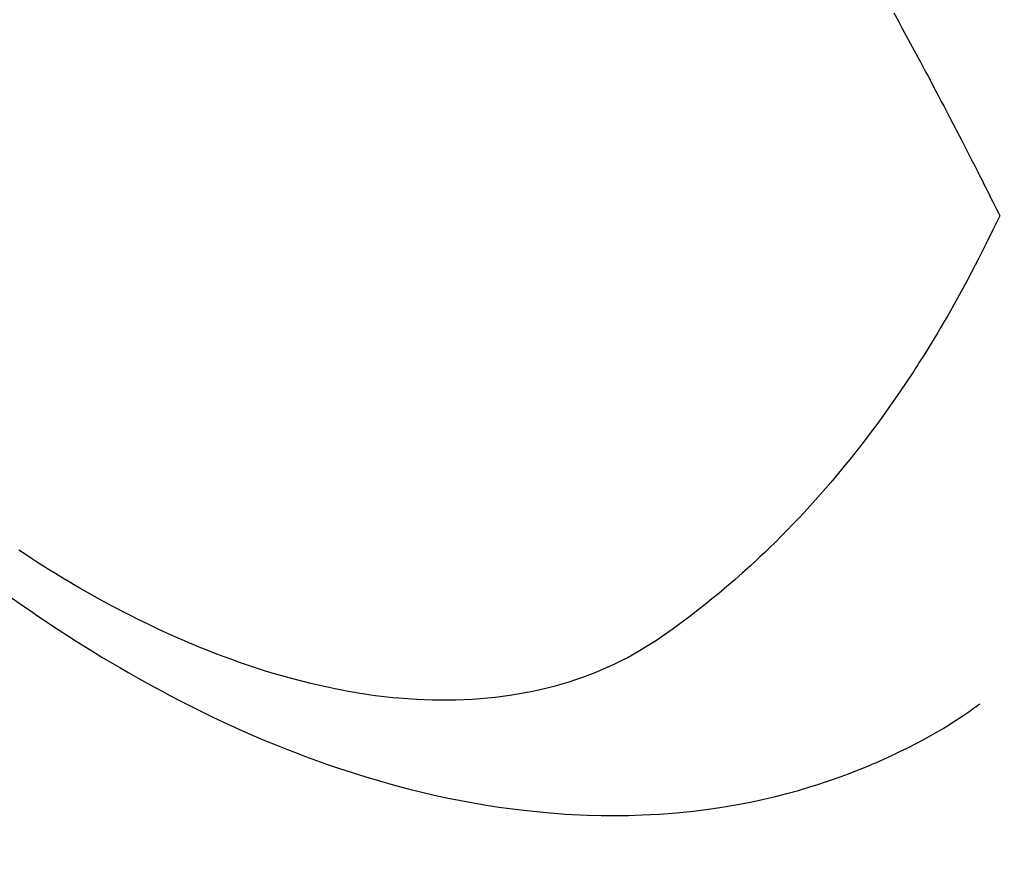
# Model space of a CAD drawing. Extents: x 84007 to 110129, y -10810 to -2410.
# Drawn here: x 101192 to 101210, y -4258 to -4243 of the extents above; entities that cross this region are included whole.
import ezdxf

# ---------------------------------------------------------------- set-up
doc = ezdxf.new("R2010")
doc.units = 0
doc.header["$LTSCALE"] = 50
doc.header["$MEASUREMENT"] = 0
doc.linetypes.add('HIDDEN', pattern=[0.375, 0.25, -0.125])
doc.layers.get('0').update_dxf_attribs({"linetype": 'CONTINUOUS'})
for name, color, linetype in [('150-機器', 8, 'CONTINUOUS'), ('160-文字', 254, 'CONTINUOUS'), ('166-寸法B', 11, 'CONTINUOUS')]:
    doc.layers.add(name, color=color, linetype=linetype)
doc.styles.add('KH001', font='txt')
doc.dimstyles.new('KH1xx030', dxfattribs={"dimscale": 30, "dimtxt": 2, "dimasz": 0.6, "dimexe": 0.3, "dimexo": 1.2, "dimgap": 0.5, "dimtad": 3, "dimdec": 1, "dimdsep": 46, "dimlunit": 6, "dimtxsty": 'KH001', "dimblk": 'DOT', "dimcen": 1, "dimdle": 1, "dimclrd": 256, "dimclre": 256, "dimclrt": 256, "dimadec": 0, "dimazin": 0, "dimtfac": 1, "dimtdec": 1, "dimtix": 1, "dimtmove": 2, "dimatfit": 3, "dimldrblk": 'CLOSEDBLANK', "dimfxl": 1, "dimtolj": 1, "dimtzin": 0, "dimlwd": -1, "dimlwe": -1, "dimarcsym": 0})

# ---------------------------------------------------------------- blocks, each defined once
blk = doc.blocks.new('_Dot')
at = {"color": 0, "linetype": 'ByBlock', "lineweight": -2}
blk.add_line((-0.5, 0), (-1, 0), dxfattribs=at)
at = {"color": 0, "linetype": 'ByBlock', "const_width": 0.5}
blk.add_lwpolyline([(-0.25, 0, 1), (0.25, 0, 1)], format="xyb", close=True, dxfattribs=at)
blk = doc.blocks.new('*D91')
at = {"layer": '166-寸法B', "transparency": 16777216}
for p, q in [((101134.712, -4010.058), (101129.432, -4010.058)), ((101138.432, -4028.058), (101138.432, -4267.058)), ((101251.564, -4285.058), (101129.432, -4285.058))]:
    blk.add_line(p, q, dxfattribs=at)
at = {"layer": '166-寸法B', "transparency": 16777216, "xscale": 18, "yscale": 18, "zscale": 18}
for p, rotation in [((101138.432, -4010.058), 90), ((101138.432, -4285.058), 270)]:
    blk.add_blockref('_Dot', p, dxfattribs=dict(at, rotation=rotation))
at = {"layer": '166-寸法B', "transparency": 16777216, "insert": (101093.432, -4210.956), "char_height": 60, "attachment_point": 5, "rotation": 90, "style": 'KH001'}
blk.add_mtext('\\A1;275', dxfattribs=at)
blk = doc.blocks.new('_ClosedBlank')
at = {"color": 0, "linetype": 'ByBlock', "lineweight": -2}
for p, q in [((-1, 0.1667), (0, 0)), ((-1, 0.1667), (-1, -0.1667)), ((0, 0), (-1, -0.1667))]:
    blk.add_line(p, q, dxfattribs=at)

msp = doc.modelspace()

# ---------------------------------------------------------------- linework, layer by layer
at = {"layer": '150-機器', "color": 13, "linetype": 'HIDDEN'}
for points in [[(101208.125, -4242.397), (101208.203, -4242.539), (101208.281, -4242.681), (101208.355, -4242.817), (101208.428, -4242.952), (101208.501, -4243.088), (101208.575, -4243.224), (101208.62, -4243.308), (101208.665, -4243.392), (101208.71, -4243.476), (101208.755, -4243.56), (101208.803, -4243.651), (101208.851, -4243.741), (101208.899, -4243.832), (101208.947, -4243.923), (101208.998, -4244.02), (101209.049, -4244.116), (101209.099, -4244.213), (101209.15, -4244.31), (101209.211, -4244.426), (101209.271, -4244.543), (101209.332, -4244.659), (101209.392, -4244.775), (101209.448, -4244.885), (101209.505, -4244.995), (101209.561, -4245.105), (101209.617, -4245.215), (101209.66, -4245.299), (101209.702, -4245.383), (101209.745, -4245.467), (101209.787, -4245.55), (101209.816, -4245.609), (101209.846, -4245.667), (101209.875, -4245.725), (101209.904, -4245.783), (101209.939, -4245.854), (101209.975, -4245.925), (101210.01, -4245.996), (101210.046, -4246.067), (101210.052, -4246.08), (101210.058, -4246.093), (101210.064, -4246.106), (101210.071, -4246.119)], [(101210.071, -4246.119), (101209.944, -4246.38), (101209.816, -4246.641), (101209.687, -4246.9), (101209.554, -4247.158), (101209.46, -4247.335), (101209.364, -4247.512), (101209.266, -4247.687), (101209.167, -4247.862), (101209.109, -4247.963), (101209.051, -4248.063), (101208.992, -4248.163), (101208.932, -4248.263), (101208.848, -4248.403), (101208.762, -4248.543), (101208.675, -4248.682), (101208.588, -4248.821), (101208.564, -4248.858), (101208.54, -4248.895), (101208.516, -4248.932), (101208.491, -4248.969), (101208.338, -4249.2), (101208.182, -4249.429), (101208.023, -4249.657), (101207.861, -4249.882), (101207.777, -4249.997), (101207.692, -4250.111), (101207.606, -4250.224), (101207.52, -4250.337), (101207.452, -4250.423), (101207.384, -4250.509), (101207.315, -4250.594), (101207.246, -4250.679), (101207.108, -4250.846), (101206.969, -4251.012), (101206.828, -4251.176), (101206.684, -4251.338), (101206.582, -4251.451), (101206.478, -4251.564), (101206.374, -4251.675), (101206.268, -4251.785), (101206.163, -4251.894), (101206.057, -4252.002), (101205.95, -4252.108), (101205.842, -4252.214), (101205.755, -4252.297), (101205.668, -4252.38), (101205.58, -4252.462), (101205.492, -4252.543), (101205.349, -4252.672), (101205.204, -4252.8), (101205.058, -4252.926), (101204.911, -4253.05), (101204.786, -4253.152), (101204.66, -4253.254), (101204.533, -4253.354), (101204.405, -4253.453), (101204.289, -4253.541), (101204.172, -4253.628), (101204.054, -4253.714), (101203.935, -4253.798), (101203.767, -4253.912), (101203.597, -4254.021), (101203.423, -4254.125), (101203.247, -4254.224), (101203.134, -4254.282), (101203.021, -4254.338), (101202.907, -4254.392), (101202.791, -4254.443), (101202.665, -4254.496), (101202.537, -4254.546), (101202.409, -4254.593), (101202.28, -4254.638), (101202.156, -4254.678), (101202.032, -4254.716), (101201.908, -4254.751), (101201.782, -4254.784), (101201.607, -4254.826), (101201.431, -4254.863), (101201.255, -4254.896), (101201.077, -4254.925), (101200.942, -4254.944), (101200.807, -4254.96), (101200.672, -4254.974), (101200.537, -4254.986), (101200.388, -4254.997), (101200.239, -4255.004), (101200.089, -4255.01), (101199.94, -4255.012), (101199.797, -4255.012), (101199.653, -4255.01), (101199.51, -4255.005), (101199.367, -4254.998), (101199.283, -4254.993), (101199.2, -4254.988), (101199.117, -4254.982), (101199.034, -4254.975), (101198.928, -4254.965), (101198.822, -4254.954), (101198.717, -4254.941), (101198.611, -4254.928), (101198.515, -4254.915), (101198.419, -4254.901), (101198.322, -4254.886), (101198.226, -4254.87), (101198.107, -4254.85), (101197.987, -4254.827), (101197.868, -4254.804), (101197.749, -4254.78), (101197.583, -4254.743), (101197.418, -4254.705), (101197.253, -4254.664), (101197.089, -4254.621), (101196.954, -4254.584), (101196.82, -4254.545), (101196.686, -4254.506), (101196.553, -4254.464), (101196.406, -4254.417), (101196.259, -4254.368), (101196.113, -4254.318), (101195.967, -4254.266), (101195.83, -4254.215), (101195.693, -4254.163), (101195.557, -4254.111), (101195.421, -4254.056), (101195.341, -4254.023), (101195.261, -4253.99), (101195.181, -4253.957), (101195.101, -4253.922), (101194.939, -4253.852), (101194.778, -4253.779), (101194.618, -4253.705), (101194.459, -4253.629), (101194.343, -4253.573), (101194.227, -4253.516), (101194.112, -4253.458), (101193.997, -4253.4), (101193.799, -4253.296), (101193.602, -4253.19), (101193.406, -4253.082), (101193.212, -4252.972), (101193.095, -4252.905), (101192.98, -4252.837), (101192.864, -4252.768), (101192.749, -4252.698), (101192.634, -4252.627), (101192.518, -4252.555), (101192.403, -4252.482), (101192.289, -4252.408), (101192.173, -4252.333), (101192.057, -4252.257)], [(101191.918, -4253.123), (101192.083, -4253.239), (101192.183, -4253.309), (101192.284, -4253.379), (101192.385, -4253.448), (101192.486, -4253.516), (101192.641, -4253.62), (101192.798, -4253.723), (101192.955, -4253.825), (101193.112, -4253.926), (101193.269, -4254.025), (101193.427, -4254.122), (101193.585, -4254.219), (101193.744, -4254.314), (101193.911, -4254.413), (101194.079, -4254.51), (101194.248, -4254.606), (101194.418, -4254.7), (101194.559, -4254.777), (101194.7, -4254.853), (101194.842, -4254.929), (101194.984, -4255.003), (101195.191, -4255.109), (101195.399, -4255.212), (101195.608, -4255.314), (101195.818, -4255.413), (101196.018, -4255.505), (101196.218, -4255.594), (101196.419, -4255.682), (101196.621, -4255.767), (101196.745, -4255.818), (101196.87, -4255.869), (101196.994, -4255.918), (101197.119, -4255.967), (101197.32, -4256.043), (101197.522, -4256.117), (101197.725, -4256.189), (101197.928, -4256.258), (101198.178, -4256.34), (101198.429, -4256.418), (101198.681, -4256.493), (101198.934, -4256.564), (101199.185, -4256.631), (101199.436, -4256.693), (101199.688, -4256.752), (101199.942, -4256.807), (101200.174, -4256.854), (101200.406, -4256.896), (101200.64, -4256.936), (101200.874, -4256.971), (101201.279, -4257.025), (101201.686, -4257.068), (101202.093, -4257.1), (101202.502, -4257.12), (101202.753, -4257.126), (101203.003, -4257.128), (101203.254, -4257.124), (101203.504, -4257.117), (101203.82, -4257.1), (101204.135, -4257.076), (101204.449, -4257.045), (101204.763, -4257.005), (101205.008, -4256.968), (101205.253, -4256.926), (101205.496, -4256.879), (101205.739, -4256.827), (101205.952, -4256.777), (101206.164, -4256.723), (101206.375, -4256.665), (101206.585, -4256.603), (101206.73, -4256.558), (101206.874, -4256.511), (101207.018, -4256.462), (101207.161, -4256.411), (101207.294, -4256.361), (101207.427, -4256.309), (101207.559, -4256.256), (101207.691, -4256.201), (101207.717, -4256.19), (101207.743, -4256.179), (101207.769, -4256.168), (101207.795, -4256.157), (101207.942, -4256.091), (101208.089, -4256.024), (101208.235, -4255.954), (101208.38, -4255.883), (101208.524, -4255.81), (101208.666, -4255.735), (101208.807, -4255.657), (101208.947, -4255.576), (101209.029, -4255.528), (101209.11, -4255.478), (101209.19, -4255.428), (101209.27, -4255.377), (101209.341, -4255.33), (101209.412, -4255.283), (101209.483, -4255.235), (101209.553, -4255.186), (101209.591, -4255.159), (101209.63, -4255.131), (101209.668, -4255.104), (101209.707, -4255.076)]]:
    msp.add_lwpolyline(points, dxfattribs=at)

# ---------------------------------------------------------------- dimensions: what is measured, and where the dimension line sits
at = {"layer": '166-寸法B'}
dim = msp.add_linear_dim(base=(101138.432, -4285.058), p1=(101170.712, -4010.058), p2=(101287.564, -4285.058), angle=90, dimstyle='KH1xx030', override={"dimtmove": 1}, dxfattribs=at)
dim.commit()
dim.dimension.update_dxf_attribs({"geometry": '*D91', "text_midpoint": (101138.432, -4210.956), "dimtype": 128})

# ---------------------------------------------------------------- leaders
at = {"layer": '160-文字', "annotation_type": 0, "has_hookline": 1, "hookline_direction": 0, "text_width": 924.975}
msp.add_leader([(100871.499, -4069.98), (101227.447, -5374.5), (101245.447, -5374.5)], dimstyle='KH1xx030', override={"dimgap": 0.5, "dimtad": 1}, dxfattribs=at)

doc.saveas('drawing.dxf')
